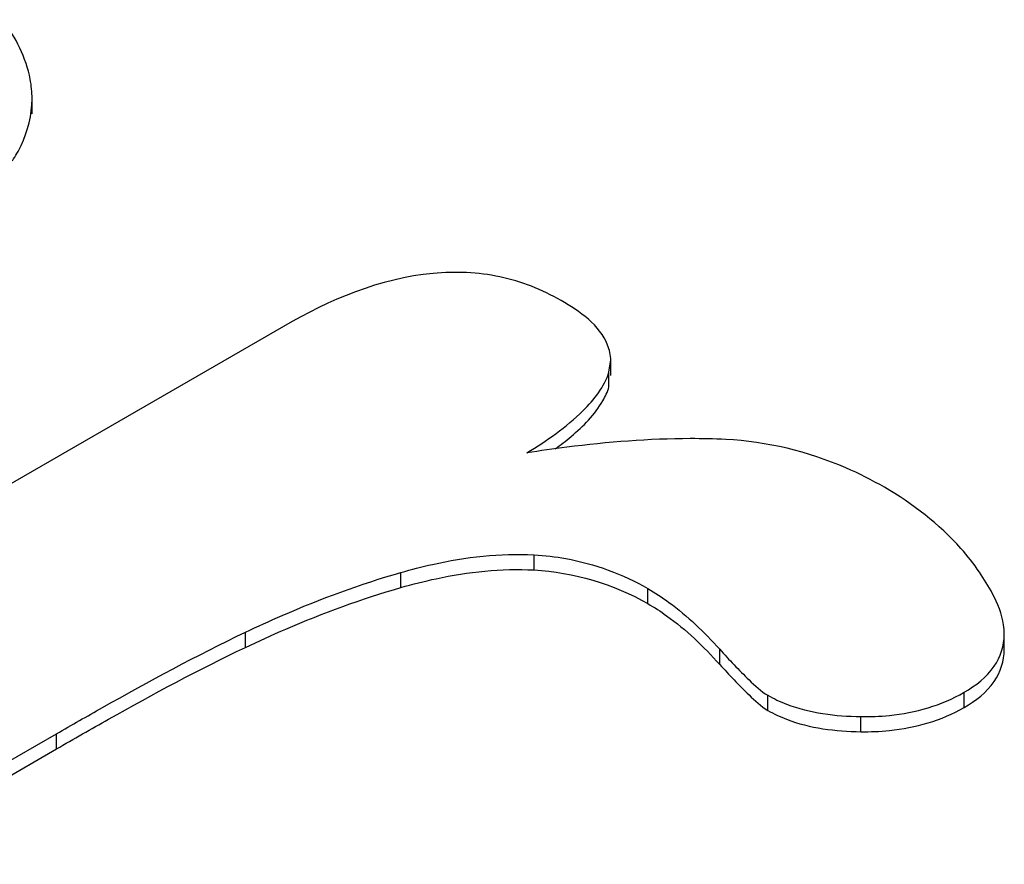
# Model space of a CAD drawing. Units: millimetres. Extents: x 0 to 840, y 0 to 594.
# Drawn here: x 416 to 417, y 466 to 467 of the extents above; entities that cross this region are included whole.
import ezdxf

# ---------------------------------------------------------------- set-up
doc = ezdxf.new("R2010")
doc.units = ezdxf.units.MM
doc.header["$LTSCALE"] = 46.2
doc.layers.add('00_COMPONENTS', color=7, linetype='CONTINUOUS')

msp = doc.modelspace()

# ---------------------------------------------------------------- linework, layer by layer
at = {"layer": '00_COMPONENTS', "color": 7, "linetype": 'Continuous'}
for p, q in [((415.5231, 467.1963), (415.5231, 467.2208)), ((415.9313, 466.8514), (414.85, 466.2271)), ((416.46, 466.7775), (416.463, 466.7963)), ((416.4629, 466.7718), (416.4629, 466.7963)), ((417.102, 466.3269), (417.102, 466.3514)), ((415.2384, 466.0029), (415.5628, 466.1902)), ((415.2384, 465.9784), (415.5628, 466.1657))]:
    msp.add_line(p, q, dxfattribs=at)
at = {"layer": '00_COMPONENTS', "color": 9, "linetype": 'Continuous'}
for p, q in [((416.46, 466.753), (416.46, 466.7775)), ((416.3383, 466.456), (416.3383, 466.4805)), ((416.1221, 466.4275), (416.1221, 466.452)), ((416.5232, 466.4014), (416.5232, 466.4259)), ((415.8695, 466.3304), (415.8695, 466.3549)), ((416.6398, 466.3028), (416.6398, 466.3273)), ((416.7181, 466.2281), (416.7181, 466.2526)), ((417.0368, 466.233), (417.0368, 466.2575)), ((416.8689, 466.1936), (416.8689, 466.2181)), ((415.5628, 466.1657), (415.5628, 466.1902))]:
    msp.add_line(p, q, dxfattribs=at)
at = {"layer": '00_COMPONENTS', "color": 7, "linetype": 'Continuous'}
for centre, radius, start, end in [((416.6687, 464.4791), 2.1937, 97.2552, 98.9661), ((416.7532, 466.2408), 0.3741, 28.1849, 34.4745)]:
    msp.add_arc(centre, radius, start, end, dxfattribs=at)
for points, knots in [([(415.5231, 467.2208), (415.5231, 467.2314), (415.5187, 467.2775), (415.4965, 467.3204), (415.4757, 467.3491)], [0, 0, 0, 0, 0.230175, 1, 1, 1, 1]), ([(415.4913, 467.1201), (415.4964, 467.128), (415.514, 467.1588), (415.5231, 467.1948), (415.5231, 467.2208)], [0, 0, 0, 0, 0.266949, 1, 1, 1, 1]), ([(416.3823, 466.8933), (416.3515, 466.9111), (416.2834, 466.9378), (416.1234, 466.9442), (416.0057, 466.8944), (415.9313, 466.8514)], [0, 0, 0, 0, 0.225411, 0.454912, 1, 1, 1, 1]), ([(416.4629, 466.7963), (416.4629, 466.8047), (416.4529, 466.8482), (416.4125, 466.8759), (416.3823, 466.8933)], [0, 0, 0, 0, 0.19452, 1, 1, 1, 1]), ([(416.3268, 466.646), (416.3591, 466.666), (416.411, 466.7017), (416.4527, 466.7533), (416.46, 466.7775)], [0, 0, 0, 0, 0.599741, 1, 1, 1, 1]), ([(416.3728, 466.6524), (416.3816, 466.6588), (416.4104, 466.6814), (416.4371, 466.7081), (416.45, 466.7304)], [0, 0, 0, 0, 0.297501, 1, 1, 1, 1]), ([(416.6497, 466.6678), (416.6305, 466.6688), (416.5443, 466.6706), (416.4581, 466.6637), (416.3917, 466.6553)], [0, 0, 0, 0, 0.222981, 1, 1, 1, 1]), ([(416.9073, 466.5902), (416.8871, 466.6019), (416.8066, 466.6427), (416.7164, 466.6644), (416.6497, 466.6678)], [0, 0, 0, 0, 0.259425, 1, 1, 1, 1]), ([(417.0616, 466.4526), (417.0524, 466.466), (417.0096, 466.5206), (416.9532, 466.5637), (416.9073, 466.5902)], [0, 0, 0, 0, 0.234439, 1, 1, 1, 1]), ([(416.1221, 466.452), (416.1391, 466.4569), (416.2096, 466.475), (416.2832, 466.4836), (416.3383, 466.4805)], [0, 0, 0, 0, 0.24238, 1, 1, 1, 1]), ([(416.3383, 466.4805), (416.3557, 466.4795), (416.4199, 466.4722), (416.4823, 466.4495), (416.5232, 466.4259)], [0, 0, 0, 0, 0.269335, 1, 1, 1, 1]), ([(416.1221, 466.4275), (416.141, 466.4329), (416.2116, 466.4509), (416.2852, 466.459), (416.3383, 466.456)], [0, 0, 0, 0, 0.27038, 1, 1, 1, 1]), ([(415.8695, 466.3549), (415.8892, 466.3643), (415.9714, 466.4017), (416.0563, 466.4332), (416.1221, 466.452)], [0, 0, 0, 0, 0.242217, 1, 1, 1, 1]), ([(415.8695, 466.3304), (415.8912, 466.3407), (415.9734, 466.378), (416.0584, 466.4093), (416.1221, 466.4275)], [0, 0, 0, 0, 0.266494, 1, 1, 1, 1]), ([(416.5232, 466.4259), (416.535, 466.4191), (416.5777, 466.3909), (416.6148, 466.3551), (416.6398, 466.3273)], [0, 0, 0, 0, 0.267702, 1, 1, 1, 1]), ([(417.102, 466.3514), (417.102, 466.3566), (417.1002, 466.3797), (417.0913, 466.4017), (417.0829, 466.4175)], [0, 0, 0, 0, 0.224723, 1, 1, 1, 1]), ([(416.5232, 466.4014), (416.5336, 466.3954), (416.5765, 466.3675), (416.6138, 466.3318), (416.6398, 466.3028)], [0, 0, 0, 0, 0.236679, 1, 1, 1, 1]), ([(415.5628, 466.1902), (415.5876, 466.2045), (415.6884, 466.262), (415.7905, 466.3173), (415.8695, 466.3549)], [0, 0, 0, 0, 0.246385, 1, 1, 1, 1]), ([(417.0368, 466.2575), (417.0555, 466.2683), (417.0886, 466.2929), (417.102, 466.3333), (417.102, 466.3514)], [0, 0, 0, 0, 0.544316, 1, 1, 1, 1]), ([(415.5628, 466.1657), (415.5909, 466.1819), (415.6917, 466.2394), (415.794, 466.2945), (415.8695, 466.3304)], [0, 0, 0, 0, 0.27972, 1, 1, 1, 1]), ([(416.6398, 466.3273), (416.6552, 466.3103), (416.6801, 466.2843), (416.7067, 466.2592), (416.7181, 466.2526)], [0, 0, 0, 0, 0.635233, 1, 1, 1, 1]), ([(417.0368, 466.233), (417.0555, 466.2438), (417.0886, 466.2684), (417.102, 466.3088), (417.102, 466.3269)], [0, 0, 0, 0, 0.544316, 1, 1, 1, 1]), ([(416.6398, 466.3028), (416.6552, 466.2858), (416.6801, 466.2598), (416.7067, 466.2347), (416.7181, 466.2281)], [0, 0, 0, 0, 0.635233, 1, 1, 1, 1]), ([(416.7181, 466.2526), (416.7277, 466.247), (416.775, 466.225), (416.8281, 466.2186), (416.8689, 466.2181)], [0, 0, 0, 0, 0.214367, 1, 1, 1, 1]), ([(416.8689, 466.2181), (416.8844, 466.2179), (416.9422, 466.2198), (417.0001, 466.2363), (417.0368, 466.2575)], [0, 0, 0, 0, 0.267739, 1, 1, 1, 1]), ([(416.8689, 466.1936), (416.8844, 466.1934), (416.9422, 466.1953), (417.0001, 466.2118), (417.0368, 466.233)], [0, 0, 0, 0, 0.267739, 1, 1, 1, 1]), ([(416.7181, 466.2281), (416.7277, 466.2225), (416.775, 466.2005), (416.8281, 466.1941), (416.8689, 466.1936)], [0, 0, 0, 0, 0.214367, 1, 1, 1, 1])]:
    msp.add_open_spline(points, degree=3, knots=knots, dxfattribs=at)
for points in [[(416.45, 466.7304), (416.4541, 466.7376), (416.4576, 466.7452), (416.46, 466.753)], [(416.3383, 466.456), (416.4024, 466.4524), (416.4675, 466.4335), (416.5232, 466.4014)]]:
    msp.add_open_spline(points, degree=3, dxfattribs=at)

doc.saveas('drawing.dxf')
